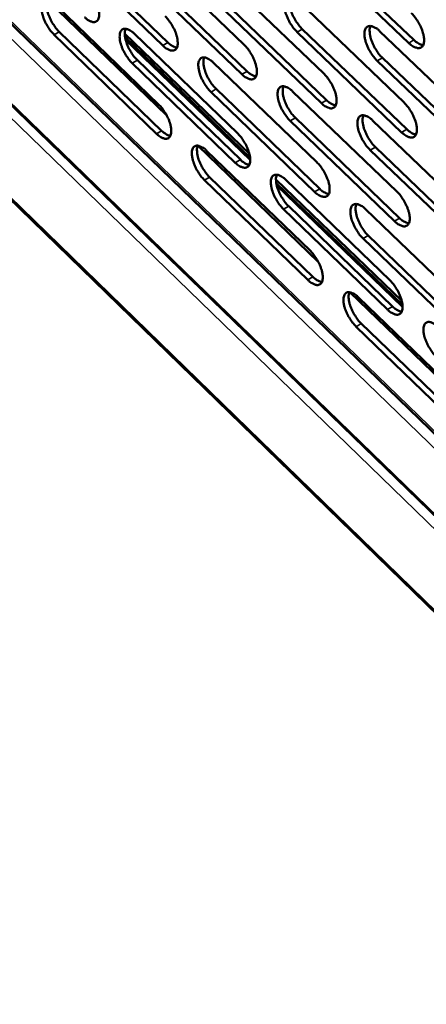
# Model space of a CAD drawing. Units: millimetres. Extents: x 65 to 5840, y 100 to 4100.
# Drawn here: x 5059 to 5101, y 2789 to 2892 of the extents above; entities that cross this region are included whole.
import ezdxf

# ---------------------------------------------------------------- set-up
doc = ezdxf.new("R2010")
doc.units = ezdxf.units.MM
doc.header["$LTSCALE"] = 20
doc.layers.add('Visible (ISO)', color=7, linetype='Continuous', lineweight=50)
doc.layers.add('Visible Narrow (ISO)', color=7, linetype='Continuous', lineweight=35)

msp = doc.modelspace()

# ---------------------------------------------------------------- linework, layer by layer
at = {"layer": 'Visible (ISO)'}
for p, q in [((4822.16, 3111.13), (5261.93, 2684.59)), ((4822.05, 3101.95), (5313.53, 2623.87)), ((4952, 2993.42), (5157.86, 2794.24)), ((5063.47, 2899.45), (5074.2, 2889.11)), ((5071.35, 2899.28), (5082.16, 2888.88)), ((5099.38, 2889.06), (5088.42, 2899.55)), ((5088.96, 2899.87), (5099.92, 2889.38)), ((5073.67, 2888.79), (5062.93, 2899.14)), ((5081.93, 2885.79), (5071.13, 2896.19)), ((5071.66, 2896.5), (5082.47, 2886.1)), ((5079.61, 2896.31), (5090.49, 2885.87)), ((5061.62, 2893.51), (5074.07, 2881.48)), ((5062.51, 2892.99), (5073.22, 2882.65)), ((5090.25, 2882.77), (5079.39, 2893.21)), ((5079.92, 2893.52), (5090.79, 2883.08)), ((5087.94, 2893.32), (5098.88, 2882.83)), ((5073, 2879.58), (5062.3, 2889.93)), ((5062.83, 2890.24), (5073.53, 2879.89)), ((5082.71, 2877.47), (5069.68, 2890.04)), ((5070.69, 2890.02), (5081.47, 2879.63)), ((5098.63, 2879.72), (5087.7, 2890.21)), ((5088.24, 2890.52), (5099.17, 2880.04)), ((5096.33, 2890.31), (5107.34, 2879.77)), ((5082.78, 2877.05), (5069.71, 2889.66)), ((5069.77, 2889.41), (5082.8, 2876.84)), ((5081.23, 2876.55), (5070.47, 2886.95)), ((5071, 2887.26), (5081.77, 2876.87)), ((5078.93, 2887.03), (5089.77, 2876.59)), ((5107.08, 2876.65), (5096.08, 2887.19)), ((5096.62, 2887.5), (5107.62, 2876.97)), ((5089.53, 2873.5), (5078.7, 2883.94)), ((5079.24, 2884.26), (5090.07, 2873.82)), ((5087.23, 2884.01), (5098.14, 2873.52)), ((5097.89, 2870.43), (5086.99, 2880.92)), ((5087.53, 2881.23), (5098.42, 2870.75)), ((5095.59, 2880.97), (5106.56, 2870.44)), ((5077.34, 2878.32), (5089.91, 2866.19)), ((5078.24, 2877.8), (5089.05, 2867.36)), ((5106.31, 2867.34), (5095.34, 2877.87)), ((5095.88, 2878.19), (5106.84, 2867.65)), ((5088.82, 2864.29), (5078.02, 2874.73)), ((5078.55, 2875.04), (5089.35, 2864.61)), ((5098.64, 2862.1), (5085.49, 2874.79)), ((5086.52, 2874.76), (5097.39, 2864.27)), ((5098.72, 2861.68), (5085.52, 2874.41)), ((5085.57, 2874.15), (5098.73, 2861.47)), ((5097.14, 2861.2), (5086.28, 2871.68)), ((5086.82, 2872), (5097.68, 2861.51)), ((5094.85, 2871.69), (5105.79, 2861.16)), ((5105.54, 2858.08), (5094.61, 2868.61)), ((5095.14, 2868.93), (5106.07, 2858.39)), ((5093.21, 2863), (5105.89, 2850.76)), ((5094.12, 2862.46), (5105.03, 2851.93)), ((5104.77, 2848.87), (5093.88, 2859.4)), ((5094.41, 2859.72), (5105.31, 2849.19))]:
    msp.add_line(p, q, dxfattribs=at)
at = {"layer": 'Visible (ISO)', "flags": 128}
for points in [[(5065.68, 2894.85, -0.018094), (5065.97, 2894.54, -0.032645), (5066.12, 2894.35, -0.004909), (5066.42, 2893.88, -0.017381), (5066.5, 2893.75, -0.017822), (5066.65, 2893.44, -0.016779), (5066.79, 2893.1, -0.022044), (5066.88, 2892.82, -0.01887), (5066.96, 2892.48, -0.031844), (5067, 2892.23, -0.026503), (5067, 2891.93, -0.052453), (5066.97, 2891.73, -0.051624), (5066.9, 2891.53, -0.083149), (5066.8, 2891.39, -0.088098), (5066.66, 2891.29, -0.082825), (5066.5, 2891.25, -0.077115), (5066.33, 2891.26, -0.044141), (5066.2, 2891.3, -0.018905), (5065.91, 2891.42, -0.052109), (5065.7, 2891.56, -0.039811), (5065.47, 2891.78)], [(5062.3, 2889.93, -0.018033), (5062.01, 2890.24, -0.032546), (5061.86, 2890.43, -0.004876), (5061.56, 2890.89, -0.017321), (5061.48, 2891.03, -0.01776), (5061.33, 2891.33, -0.01672), (5061.19, 2891.67, -0.021968), (5061.1, 2891.95, -0.018795), (5061.02, 2892.29, -0.031739), (5060.98, 2892.54, -0.026376), (5060.98, 2892.83, -0.052328), (5061.01, 2893.04, -0.051433), (5061.08, 2893.24, -0.083172), (5061.18, 2893.38, -0.088164), (5061.31, 2893.47, -0.083143), (5061.47, 2893.52, -0.077326), (5061.65, 2893.51, -0.044283), (5061.78, 2893.47, -0.018948), (5062.06, 2893.34, -0.052157), (5062.27, 2893.21, -0.039885), (5062.51, 2892.99)], [(5061.6, 2893.52, 0.032426), (5061.52, 2893.25, 0.059525), (5061.51, 2893.1, 0.014555), (5061.53, 2892.74, 0.030194), (5061.56, 2892.56, 0.018327), (5061.64, 2892.23, 0.021247), (5061.74, 2891.95, 0.016454), (5061.87, 2891.62, 0.017382), (5062.03, 2891.32, 0.017097), (5062.1, 2891.18, 0.004736), (5062.4, 2890.73, 0.032151), (5062.54, 2890.54, 0.017774), (5062.83, 2890.24)], [(5087.7, 2890.21, -0.018241), (5087.41, 2890.53, -0.032843), (5087.26, 2890.72, -0.004978), (5086.95, 2891.19, -0.017524), (5086.87, 2891.33, -0.018028), (5086.72, 2891.64, -0.01696), (5086.58, 2891.98, -0.02231), (5086.48, 2892.27, -0.019115), (5086.4, 2892.61, -0.032189), (5086.37, 2892.86, -0.026891), (5086.37, 2893.16, -0.052757), (5086.4, 2893.37, -0.051952), (5086.48, 2893.57, -0.08276), (5086.58, 2893.71, -0.087314), (5086.72, 2893.81, -0.081763), (5086.88, 2893.85, -0.076334), (5087.06, 2893.84, -0.043966), (5087.2, 2893.8, -0.018855), (5087.49, 2893.67, -0.052196), (5087.7, 2893.54, -0.039779), (5087.94, 2893.32)], [(5087, 2893.85, 0.032947), (5086.92, 2893.58, 0.06024), (5086.91, 2893.43, 0.014938), (5086.92, 2893.06, 0.030685), (5086.95, 2892.88, 0.018652), (5087.03, 2892.54, 0.021605), (5087.13, 2892.26, 0.016699), (5087.27, 2891.92, 0.017657), (5087.42, 2891.62, 0.017306), (5087.5, 2891.48, 0.004839), (5087.81, 2891.02, 0.032459), (5087.95, 2890.83, 0.017988), (5088.24, 2890.52)], [(5099.64, 2892.19, -0.018348), (5099.94, 2891.87, -0.033001), (5100.08, 2891.68, -0.005033), (5100.39, 2891.2, -0.01763), (5100.47, 2891.07, -0.01817), (5100.63, 2890.75, -0.017086), (5100.77, 2890.41, -0.022501), (5100.86, 2890.12, -0.01929), (5100.94, 2889.77, -0.032467), (5100.98, 2889.52, -0.027208), (5100.98, 2889.22, -0.053098), (5100.94, 2889.01, -0.052419), (5100.87, 2888.81, -0.082717), (5100.76, 2888.67, -0.087094), (5100.62, 2888.57, -0.080981), (5100.46, 2888.53, -0.075757), (5100.27, 2888.54, -0.04362), (5100.14, 2888.58, -0.01873), (5099.84, 2888.71, -0.052077), (5099.63, 2888.84, -0.039596), (5099.38, 2889.06)], [(5073.89, 2891.88, -0.018138), (5074.18, 2891.56, -0.032701), (5074.33, 2891.37, -0.00493), (5074.63, 2890.91, -0.017424), (5074.71, 2890.77, -0.017898), (5074.87, 2890.46, -0.016841), (5075.01, 2890.12, -0.022154), (5075.1, 2889.84, -0.018964), (5075.18, 2889.49, -0.032011), (5075.21, 2889.25, -0.026683), (5075.22, 2888.95, -0.052668), (5075.18, 2888.74, -0.051902), (5075.11, 2888.54, -0.083147), (5075.01, 2888.4, -0.087957), (5074.87, 2888.31, -0.082362), (5074.71, 2888.27, -0.076749), (5074.53, 2888.28, -0.043936), (5074.4, 2888.31, -0.018824), (5074.12, 2888.44, -0.052042), (5073.91, 2888.57, -0.039704), (5073.67, 2888.79)], [(5070.47, 2886.95, -0.018077), (5070.18, 2887.26, -0.032603), (5070.03, 2887.45, -0.004897), (5069.73, 2887.92, -0.017364), (5069.65, 2888.05, -0.017836), (5069.49, 2888.36, -0.016781), (5069.36, 2888.7, -0.022077), (5069.26, 2888.98, -0.018889), (5069.18, 2889.32, -0.031905), (5069.15, 2889.57, -0.026555), (5069.15, 2889.86, -0.052542), (5069.18, 2890.07, -0.05171), (5069.25, 2890.27, -0.083174), (5069.35, 2890.41, -0.088026), (5069.48, 2890.5, -0.08268), (5069.65, 2890.55, -0.07696), (5069.82, 2890.54, -0.044078), (5069.95, 2890.5, -0.018868), (5070.24, 2890.37, -0.05209), (5070.45, 2890.24, -0.039779), (5070.69, 2890.02)], [(5069.77, 2890.55, 0.032545), (5069.69, 2890.28, 0.059685), (5069.68, 2890.13, 0.01464), (5069.7, 2889.77, 0.030307), (5069.73, 2889.59, 0.018402), (5069.81, 2889.26, 0.021331), (5069.9, 2888.97, 0.016506), (5070.04, 2888.64, 0.017444), (5070.2, 2888.34, 0.017133), (5070.27, 2888.21, 0.004752), (5070.57, 2887.75, 0.032194), (5070.72, 2887.56, 0.017809), (5071, 2887.26)], [(5096.08, 2887.19, -0.018286), (5095.78, 2887.51, -0.0329), (5095.64, 2887.7, -0.004999), (5095.33, 2888.17, -0.017568), (5095.25, 2888.31, -0.018105), (5095.09, 2888.62, -0.017024), (5094.95, 2888.96, -0.022422), (5094.86, 2889.25, -0.019212), (5094.78, 2889.6, -0.032359), (5094.75, 2889.85, -0.027076), (5094.74, 2890.15, -0.052972), (5094.78, 2890.36, -0.052228), (5094.85, 2890.56, -0.082751), (5094.96, 2890.7, -0.087168), (5095.1, 2890.8, -0.081299), (5095.26, 2890.84, -0.075968), (5095.45, 2890.83, -0.043762), (5095.58, 2890.79, -0.018774), (5095.87, 2890.66, -0.052127), (5096.09, 2890.53, -0.039671), (5096.33, 2890.31)], [(5095.38, 2890.84, 0.033065), (5095.3, 2890.57, 0.060396), (5095.28, 2890.42, 0.015023), (5095.3, 2890.05, 0.0308), (5095.33, 2889.87, 0.018729), (5095.41, 2889.53, 0.02169), (5095.5, 2889.25, 0.016752), (5095.64, 2888.91, 0.01772), (5095.8, 2888.6, 0.017341), (5095.88, 2888.47, 0.004856), (5096.18, 2888, 0.032502), (5096.33, 2887.81, 0.018023), (5096.62, 2887.5)], [(5074.2, 2889.11, 0.023908), (5074.39, 2888.93, 0.036541), (5074.53, 2888.83, 0.007797), (5074.71, 2888.73, 0.011107), (5074.84, 2888.66, 0.052279), (5074.94, 2888.62, 0.028598), (5075.13, 2888.58)], [(5082.16, 2888.88, -0.018183), (5082.46, 2888.57, -0.032758), (5082.6, 2888.38, -0.004952), (5082.91, 2887.91, -0.017467), (5082.99, 2887.77, -0.017975), (5083.14, 2887.46, -0.016904), (5083.28, 2887.12, -0.022265), (5083.37, 2886.83, -0.01906), (5083.45, 2886.49, -0.032179), (5083.49, 2886.24, -0.026866), (5083.49, 2885.95, -0.052883), (5083.46, 2885.74, -0.052179), (5083.38, 2885.54, -0.083142), (5083.28, 2885.4, -0.087813), (5083.14, 2885.3, -0.081898), (5082.98, 2885.26, -0.076383), (5082.8, 2885.27, -0.043732), (5082.67, 2885.31, -0.018744), (5082.38, 2885.44, -0.051974), (5082.17, 2885.57, -0.039597), (5081.93, 2885.79)], [(5099.92, 2889.38, 0.024431), (5100.12, 2889.2, 0.037197), (5100.26, 2889.1, 0.008105), (5100.45, 2888.99, 0.011548), (5100.59, 2888.92, 0.053236), (5100.69, 2888.88, 0.029231), (5100.88, 2888.84)], [(5078.7, 2883.94, -0.018122), (5078.4, 2884.26, -0.032659), (5078.26, 2884.45, -0.004919), (5077.95, 2884.92, -0.017407), (5077.87, 2885.05, -0.017912), (5077.72, 2885.36, -0.016844), (5077.58, 2885.7, -0.022187), (5077.49, 2885.99, -0.018984), (5077.41, 2886.33, -0.032072), (5077.38, 2886.57, -0.026736), (5077.37, 2886.87, -0.052757), (5077.4, 2887.08, -0.051988), (5077.48, 2887.28, -0.083171), (5077.58, 2887.42, -0.087884), (5077.71, 2887.51, -0.082217), (5077.88, 2887.56, -0.076594), (5078.06, 2887.55, -0.043873), (5078.19, 2887.51, -0.018788), (5078.48, 2887.38, -0.052022), (5078.69, 2887.25, -0.039672), (5078.93, 2887.03)], [(5078, 2887.56, 0.032664), (5077.92, 2887.29, 0.059843), (5077.91, 2887.14, 0.014725), (5077.93, 2886.77, 0.030421), (5077.95, 2886.6, 0.018478), (5078.04, 2886.26, 0.021415), (5078.13, 2885.98, 0.016558), (5078.27, 2885.65, 0.017506), (5078.42, 2885.34, 0.017168), (5078.5, 2885.21, 0.004768), (5078.8, 2884.75, 0.032237), (5078.95, 2884.56, 0.017844), (5079.24, 2884.26)], [(5082.47, 2886.1, 0.024061), (5082.66, 2885.93, 0.036729), (5082.79, 2885.83, 0.007888), (5082.98, 2885.72, 0.011243), (5083.11, 2885.65, 0.052581), (5083.21, 2885.61, 0.02879), (5083.4, 2885.57)], [(5090.49, 2885.87, -0.018228), (5090.79, 2885.55, -0.032815), (5090.93, 2885.36, -0.004973), (5091.24, 2884.89, -0.017511), (5091.32, 2884.75, -0.018052), (5091.48, 2884.44, -0.016967), (5091.62, 2884.1, -0.022376), (5091.71, 2883.81, -0.019157), (5091.79, 2883.47, -0.032349), (5091.82, 2883.22, -0.02705), (5091.82, 2882.92, -0.053099), (5091.79, 2882.71, -0.052457), (5091.72, 2882.51, -0.083133), (5091.61, 2882.37, -0.087666), (5091.48, 2882.28, -0.081433), (5091.31, 2882.23, -0.076018), (5091.13, 2882.24, -0.043529), (5091, 2882.28, -0.018664), (5090.71, 2882.41, -0.051906), (5090.49, 2882.54, -0.03949), (5090.25, 2882.77)], [(5086.99, 2880.92, -0.018166), (5086.69, 2881.23, -0.032715), (5086.55, 2881.43, -0.00494), (5086.24, 2881.9, -0.017451), (5086.16, 2882.03, -0.017988), (5086.01, 2882.34, -0.016906), (5085.87, 2882.68, -0.022298), (5085.77, 2882.97, -0.01908), (5085.69, 2883.31, -0.032241), (5085.66, 2883.56, -0.026918), (5085.66, 2883.86, -0.052972), (5085.69, 2884.07, -0.052265), (5085.77, 2884.27, -0.083165), (5085.87, 2884.41, -0.087739), (5086.01, 2884.5, -0.081752), (5086.17, 2884.54, -0.076229), (5086.35, 2884.53, -0.04367), (5086.48, 2884.49, -0.018707), (5086.77, 2884.37, -0.051954), (5086.99, 2884.23, -0.039565), (5087.23, 2884.01)], [(5086.29, 2884.54, 0.032782), (5086.21, 2884.28, 0.06), (5086.2, 2884.13, 0.014809), (5086.21, 2883.76, 0.030535), (5086.24, 2883.58, 0.018555), (5086.32, 2883.24, 0.021499), (5086.42, 2882.96, 0.016611), (5086.56, 2882.63, 0.017568), (5086.71, 2882.32, 0.017203), (5086.79, 2882.19, 0.004784), (5087.09, 2881.73, 0.03228), (5087.24, 2881.54, 0.017879), (5087.53, 2881.23)], [(5090.79, 2883.08, 0.024214), (5090.98, 2882.9, 0.036917), (5091.12, 2882.81, 0.00798), (5091.31, 2882.7, 0.01138), (5091.44, 2882.62, 0.052883), (5091.54, 2882.59, 0.028983), (5091.74, 2882.55)], [(5098.88, 2882.83, -0.018273), (5099.18, 2882.51, -0.032872), (5099.33, 2882.32, -0.004995), (5099.64, 2881.85, -0.017555), (5099.72, 2881.71, -0.01813), (5099.87, 2881.39, -0.017031), (5100.02, 2881.05, -0.022489), (5100.11, 2880.76, -0.019254), (5100.19, 2880.42, -0.03252), (5100.22, 2880.17, -0.027237), (5100.22, 2879.87, -0.053315), (5100.19, 2879.66, -0.052735), (5100.11, 2879.46, -0.08312), (5100.01, 2879.32, -0.087515), (5099.87, 2879.23, -0.080967), (5099.7, 2879.18, -0.075652), (5099.52, 2879.19, -0.043327), (5099.38, 2879.23, -0.018583), (5099.09, 2879.36, -0.051837), (5098.88, 2879.5, -0.039383), (5098.63, 2879.72)], [(5073.22, 2882.65, -0.018065), (5073.51, 2882.33, -0.032575), (5073.66, 2882.14, -0.004893), (5073.96, 2881.68, -0.017351), (5074.04, 2881.54, -0.017859), (5074.2, 2881.23, -0.016788), (5074.34, 2880.89, -0.022142), (5074.43, 2880.61, -0.018929), (5074.51, 2880.27, -0.032062), (5074.54, 2880.03, -0.02671), (5074.54, 2879.73, -0.052881), (5074.51, 2879.52, -0.052215), (5074.44, 2879.32, -0.083552), (5074.34, 2879.18, -0.088383), (5074.2, 2879.09, -0.08235), (5074.04, 2879.05, -0.076639), (5073.86, 2879.06, -0.043638), (5073.73, 2879.1, -0.018677), (5073.45, 2879.23, -0.051801), (5073.24, 2879.36, -0.03949), (5073, 2879.58)], [(5095.34, 2877.87, -0.018211), (5095.05, 2878.19, -0.032772), (5094.9, 2878.38, -0.004962), (5094.59, 2878.85, -0.017494), (5094.51, 2878.99, -0.018065), (5094.36, 2879.3, -0.016969), (5094.21, 2879.64, -0.02241), (5094.12, 2879.93, -0.019176), (5094.04, 2880.27, -0.032411), (5094.01, 2880.52, -0.027104), (5094.01, 2880.82, -0.053188), (5094.04, 2881.03, -0.052544), (5094.12, 2881.23, -0.083155), (5094.22, 2881.37, -0.087591), (5094.36, 2881.47, -0.081287), (5094.52, 2881.51, -0.075863), (5094.71, 2881.5, -0.043467), (5094.84, 2881.46, -0.018627), (5095.13, 2881.33, -0.051886), (5095.35, 2881.2, -0.039457), (5095.59, 2880.97)], [(5094.64, 2881.51, 0.0329), (5094.56, 2881.24, 0.060156), (5094.54, 2881.09, 0.014893), (5094.56, 2880.72, 0.030648), (5094.59, 2880.54, 0.018631), (5094.67, 2880.21, 0.021583), (5094.77, 2879.92, 0.016663), (5094.91, 2879.59, 0.01763), (5095.06, 2879.28, 0.017238), (5095.14, 2879.15, 0.0048), (5095.45, 2878.69, 0.032322), (5095.59, 2878.5, 0.017914), (5095.88, 2878.19)], [(5073.53, 2879.89, 0.023846), (5073.72, 2879.72, 0.036451), (5073.86, 2879.62, 0.007765), (5074.04, 2879.51, 0.011076), (5074.17, 2879.44, 0.052224), (5074.27, 2879.4, 0.028543), (5074.46, 2879.36)], [(5081.47, 2879.63, -0.018109), (5081.76, 2879.31, -0.032631), (5081.91, 2879.12, -0.004915), (5082.21, 2878.65, -0.017394), (5082.29, 2878.52, -0.017936), (5082.44, 2878.21, -0.016851), (5082.58, 2877.87, -0.022252), (5082.68, 2877.58, -0.019025), (5082.76, 2877.24, -0.032231), (5082.79, 2877, -0.026893), (5082.79, 2876.7, -0.053098), (5082.76, 2876.49, -0.052494), (5082.68, 2876.29, -0.083547), (5082.58, 2876.15, -0.088236), (5082.45, 2876.06, -0.081884), (5082.28, 2876.02, -0.076274), (5082.1, 2876.03, -0.043436), (5081.97, 2876.07, -0.018597), (5081.69, 2876.2, -0.051734), (5081.48, 2876.33, -0.039384), (5081.23, 2876.55)], [(5099.17, 2880.04, 0.024368), (5099.37, 2879.86, 0.037105), (5099.51, 2879.76, 0.008072), (5099.7, 2879.65, 0.011517), (5099.83, 2879.57, 0.053184), (5099.94, 2879.54, 0.029176), (5100.13, 2879.5)], [(5078.02, 2874.73, -0.018048), (5077.72, 2875.05, -0.032533), (5077.58, 2875.24, -0.004882), (5077.27, 2875.7, -0.017335), (5077.19, 2875.84, -0.017873), (5077.04, 2876.15, -0.01679), (5076.9, 2876.49, -0.022175), (5076.81, 2876.77, -0.018949), (5076.73, 2877.11, -0.032123), (5076.7, 2877.35, -0.026762), (5076.69, 2877.65, -0.05297), (5076.73, 2877.86, -0.052301), (5076.8, 2878.06, -0.083576), (5076.9, 2878.2, -0.088309), (5077.03, 2878.29, -0.082204), (5077.2, 2878.33, -0.076485), (5077.38, 2878.32, -0.043576), (5077.51, 2878.28, -0.01864), (5077.79, 2878.15, -0.051782), (5078, 2878.02, -0.039458), (5078.24, 2877.8)], [(5077.32, 2878.33, 0.0325), (5077.24, 2878.06, 0.059604), (5077.23, 2877.91, 0.014597), (5077.25, 2877.55, 0.030272), (5077.27, 2877.37, 0.018383), (5077.36, 2877.04, 0.02131), (5077.45, 2876.76, 0.016471), (5077.59, 2876.43, 0.017418), (5077.74, 2876.13, 0.017067), (5077.82, 2876, 0.004714), (5078.12, 2875.54, 0.03206), (5078.26, 2875.35, 0.017738), (5078.55, 2875.04)], [(5081.77, 2876.87, 0.023998), (5081.96, 2876.69, 0.036638), (5082.1, 2876.59, 0.007855), (5082.28, 2876.48, 0.011212), (5082.42, 2876.41, 0.052526), (5082.51, 2876.37, 0.028735), (5082.71, 2876.33)], [(5089.77, 2876.59, -0.018153), (5090.07, 2876.27, -0.032687), (5090.21, 2876.08, -0.004936), (5090.52, 2875.61, -0.017438), (5090.6, 2875.47, -0.018012), (5090.75, 2875.16, -0.016913), (5090.89, 2874.82, -0.022364), (5090.99, 2874.53, -0.019121), (5091.07, 2874.19, -0.032401), (5091.1, 2873.95, -0.027078), (5091.1, 2873.65, -0.053315), (5091.07, 2873.44, -0.052774), (5090.99, 2873.24, -0.083537), (5090.89, 2873.1, -0.088086), (5090.75, 2873.01, -0.081417), (5090.59, 2872.97, -0.075909), (5090.41, 2872.98, -0.043235), (5090.27, 2873.02, -0.018517), (5089.98, 2873.15, -0.051667), (5089.77, 2873.28, -0.039278), (5089.53, 2873.5)], [(5086.28, 2871.68, -0.018092), (5085.99, 2872, -0.032589), (5085.84, 2872.19, -0.004903), (5085.54, 2872.66, -0.017378), (5085.46, 2872.79, -0.017949), (5085.3, 2873.1, -0.016853), (5085.16, 2873.44, -0.022286), (5085.07, 2873.73, -0.019044), (5084.99, 2874.07, -0.032292), (5084.96, 2874.31, -0.026946), (5084.96, 2874.61, -0.053187), (5084.99, 2874.82, -0.052581), (5085.06, 2875.02, -0.083569), (5085.16, 2875.16, -0.088162), (5085.3, 2875.25, -0.081738), (5085.46, 2875.29, -0.07612), (5085.65, 2875.28, -0.043374), (5085.78, 2875.24, -0.01856), (5086.07, 2875.11, -0.051715), (5086.28, 2874.98, -0.039352), (5086.52, 2874.76)], [(5085.58, 2875.29, 0.032617), (5085.5, 2875.02, 0.059761), (5085.49, 2874.87, 0.014681), (5085.51, 2874.51, 0.030385), (5085.54, 2874.33, 0.018458), (5085.62, 2874, 0.021393), (5085.71, 2873.72, 0.016523), (5085.85, 2873.38, 0.017479), (5086.01, 2873.08, 0.017101), (5086.08, 2872.95, 0.00473), (5086.39, 2872.49, 0.032102), (5086.53, 2872.3, 0.017772), (5086.82, 2872)], [(5090.07, 2873.82, 0.024151), (5090.26, 2873.64, 0.036825), (5090.4, 2873.54, 0.007946), (5090.59, 2873.43, 0.011349), (5090.72, 2873.36, 0.052828), (5090.82, 2873.32, 0.028928), (5091.01, 2873.28)], [(5098.14, 2873.52, -0.018198), (5098.43, 2873.21, -0.032744), (5098.58, 2873.01, -0.004958), (5098.89, 2872.54, -0.017481), (5098.97, 2872.4, -0.01809), (5099.12, 2872.09, -0.016977), (5099.26, 2871.75, -0.022477), (5099.36, 2871.46, -0.019218), (5099.44, 2871.12, -0.032572), (5099.47, 2870.87, -0.027265), (5099.47, 2870.57, -0.053532), (5099.44, 2870.36, -0.053054), (5099.36, 2870.16, -0.083523), (5099.26, 2870.02, -0.087932), (5099.12, 2869.93, -0.080949), (5098.95, 2869.89, -0.075544), (5098.77, 2869.9, -0.043035), (5098.64, 2869.94, -0.018437), (5098.34, 2870.07, -0.051599), (5098.13, 2870.21, -0.039171), (5097.89, 2870.43)], [(5094.61, 2868.61, -0.018137), (5094.31, 2868.93, -0.032645), (5094.16, 2869.12, -0.004924), (5093.86, 2869.59, -0.017421), (5093.78, 2869.73, -0.018026), (5093.62, 2870.04, -0.016915), (5093.48, 2870.38, -0.022398), (5093.39, 2870.66, -0.019141), (5093.31, 2871.01, -0.032463), (5093.28, 2871.25, -0.027131), (5093.28, 2871.55, -0.053404), (5093.31, 2871.76, -0.052861), (5093.39, 2871.96, -0.083559), (5093.49, 2872.1, -0.08801), (5093.63, 2872.19, -0.081271), (5093.79, 2872.23, -0.075755), (5093.97, 2872.22, -0.043173), (5094.11, 2872.18, -0.018481), (5094.4, 2872.05, -0.051647), (5094.61, 2871.92, -0.039245), (5094.85, 2871.69)], [(5093.9, 2872.23, 0.032735), (5093.83, 2871.96, 0.059916), (5093.81, 2871.81, 0.014765), (5093.83, 2871.45, 0.030497), (5093.86, 2871.27, 0.018534), (5093.94, 2870.93, 0.021477), (5094.04, 2870.65, 0.016574), (5094.18, 2870.32, 0.017541), (5094.33, 2870.02, 0.017136), (5094.41, 2869.88, 0.004746), (5094.71, 2869.42, 0.032144), (5094.85, 2869.23, 0.017807), (5095.14, 2868.93)], [(5098.42, 2870.75, 0.024304), (5098.62, 2870.57, 0.037012), (5098.76, 2870.47, 0.008038), (5098.95, 2870.36, 0.011486), (5099.09, 2870.28, 0.05313), (5099.19, 2870.25, 0.02912), (5099.38, 2870.21)], [(5089.05, 2867.36, -0.018079), (5089.35, 2867.04, -0.032561), (5089.49, 2866.85, -0.004899), (5089.8, 2866.38, -0.017365), (5089.88, 2866.24, -0.017973), (5090.03, 2865.94, -0.01686), (5090.17, 2865.6, -0.022352), (5090.27, 2865.31, -0.019085), (5090.35, 2864.97, -0.032452), (5090.38, 2864.72, -0.027105), (5090.38, 2864.43, -0.053531), (5090.35, 2864.22, -0.053093), (5090.27, 2864.02, -0.083941), (5090.17, 2863.89, -0.088504), (5090.03, 2863.8, -0.081396), (5089.87, 2863.75, -0.075797), (5089.69, 2863.77, -0.042942), (5089.56, 2863.81, -0.018372), (5089.27, 2863.94, -0.05143), (5089.06, 2864.07, -0.039067), (5088.82, 2864.29)], [(5089.35, 2864.61, 0.024087), (5089.54, 2864.43, 0.036732), (5089.68, 2864.33, 0.007912), (5089.87, 2864.22, 0.011317), (5090, 2864.15, 0.05277), (5090.1, 2864.11, 0.02887), (5090.29, 2864.07)], [(5097.39, 2864.27, -0.018124), (5097.69, 2863.95, -0.032617), (5097.84, 2863.76, -0.00492), (5098.14, 2863.29, -0.017408), (5098.22, 2863.15, -0.01805), (5098.38, 2862.84, -0.016922), (5098.52, 2862.5, -0.022464), (5098.61, 2862.21, -0.019182), (5098.69, 2861.87, -0.032624), (5098.72, 2861.63, -0.027293), (5098.72, 2861.33, -0.05375), (5098.69, 2861.12, -0.053375), (5098.61, 2860.92, -0.083927), (5098.51, 2860.79, -0.088347), (5098.37, 2860.69, -0.080927), (5098.21, 2860.65, -0.075433), (5098.02, 2860.67, -0.042743), (5097.89, 2860.71, -0.018293), (5097.6, 2860.84, -0.051362), (5097.39, 2860.97, -0.038961), (5097.14, 2861.2)], [(5093.88, 2859.4, -0.018063), (5093.58, 2859.72, -0.032519), (5093.44, 2859.91, -0.004888), (5093.13, 2860.38, -0.017348), (5093.05, 2860.52, -0.017986), (5092.9, 2860.82, -0.016862), (5092.76, 2861.16, -0.022385), (5092.66, 2861.45, -0.019105), (5092.58, 2861.79, -0.032514), (5092.55, 2862.04, -0.027159), (5092.55, 2862.33, -0.053621), (5092.58, 2862.54, -0.05318), (5092.66, 2862.74, -0.083962), (5092.76, 2862.87, -0.088427), (5092.9, 2862.97, -0.08125), (5093.06, 2863.01, -0.075644), (5093.24, 2862.99, -0.042881), (5093.38, 2862.95, -0.018336), (5093.67, 2862.82, -0.05141), (5093.88, 2862.69, -0.039035), (5094.12, 2862.46)], [(5093.17, 2863.01, 0.03257), (5093.1, 2862.74, 0.059676), (5093.08, 2862.59, 0.014636), (5093.1, 2862.22, 0.030347), (5093.13, 2862.05, 0.018437), (5093.21, 2861.72, 0.02137), (5093.31, 2861.43, 0.016486), (5093.45, 2861.1, 0.017452), (5093.6, 2860.8, 0.017035), (5093.68, 2860.67, 0.004692), (5093.98, 2860.21, 0.031967), (5094.12, 2860.02, 0.0177), (5094.41, 2859.72)], [(5097.68, 2861.51, 0.024239), (5097.88, 2861.33, 0.036918), (5098.02, 2861.23, 0.008004), (5098.21, 2861.12, 0.011454), (5098.34, 2861.05, 0.053072), (5098.44, 2861.01, 0.029063), (5098.64, 2860.97)], [(5102.24, 2856.28, -0.018107), (5101.94, 2856.6, -0.032575), (5101.79, 2856.79, -0.004909), (5101.49, 2857.26, -0.017391), (5101.4, 2857.4, -0.018064), (5101.25, 2857.71, -0.016925), (5101.11, 2858.05, -0.022498), (5101.02, 2858.34, -0.019202), (5100.94, 2858.68, -0.032687), (5100.91, 2858.93, -0.027347), (5100.91, 2859.22, -0.05384), (5100.94, 2859.43, -0.053462), (5101.02, 2859.63, -0.083947), (5101.12, 2859.77, -0.088269), (5101.26, 2859.86, -0.08078), (5101.42, 2859.9, -0.07528), (5101.61, 2859.89, -0.042683), (5101.74, 2859.85, -0.018256), (5102.03, 2859.71, -0.051343), (5102.25, 2859.58, -0.038929), (5102.49, 2859.35)]]:
    msp.add_lwpolyline(points, format="xyb", dxfattribs=at)
at = {"layer": 'Visible Narrow (ISO)'}
for p, q in [((4822.15, 3111.32), (5261.77, 2684.94)), ((5314.69, 2631.92), (4821.87, 3110.11)), ((4821.92, 3102.3), (5313.46, 2624.2)), ((4951.98, 2993.67), (5157.65, 2794.7)), ((5156.43, 2794.04), (4952.86, 2991.09)), ((5062.3, 2889.93), (5062.83, 2890.24)), ((5087.7, 2890.21), (5088.24, 2890.52)), ((5073.67, 2888.79), (5074.2, 2889.11)), ((5099.38, 2889.06), (5099.92, 2889.38)), ((5070.47, 2886.95), (5071, 2887.26)), ((5096.08, 2887.19), (5096.62, 2887.5)), ((5081.93, 2885.79), (5082.47, 2886.1)), ((5078.7, 2883.94), (5079.24, 2884.26)), ((5090.25, 2882.77), (5090.79, 2883.08)), ((5086.99, 2880.92), (5087.53, 2881.23)), ((5073, 2879.58), (5073.53, 2879.89)), ((5098.63, 2879.72), (5099.17, 2880.04)), ((5095.34, 2877.87), (5095.88, 2878.19)), ((5081.23, 2876.55), (5081.77, 2876.87)), ((5078.02, 2874.73), (5078.55, 2875.04)), ((5089.53, 2873.5), (5090.07, 2873.82)), ((5086.28, 2871.68), (5086.82, 2872)), ((5097.89, 2870.43), (5098.42, 2870.75)), ((5094.61, 2868.61), (5095.14, 2868.93)), ((5088.82, 2864.29), (5089.35, 2864.61)), ((5097.14, 2861.2), (5097.68, 2861.51)), ((5093.88, 2859.4), (5094.41, 2859.72))]:
    msp.add_line(p, q, dxfattribs=at)

doc.saveas('drawing.dxf')
